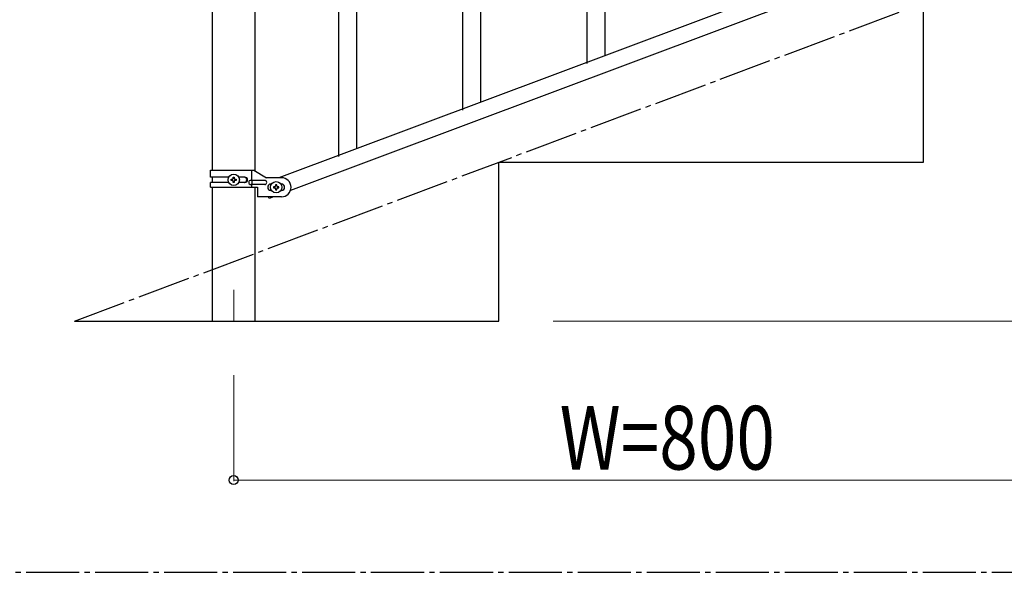
# Model space of a CAD drawing. Units: millimetres. Extents: x 250 to 8280, y 75 to 5795.
# Drawn here: x 4909 to 5837, y 3257 to 3779 of the extents above; entities that cross this region are included whole.
import ezdxf

# ---------------------------------------------------------------- set-up
doc = ezdxf.new("R2010")
doc.units = ezdxf.units.MM
doc.linetypes.add('YCENTER_1', pattern=[13, 10, -1, 1, -1])
for name, color, linetype, lineweight in [('YKK_12', 2, 'Continuous', 13), ('YKK_A1', 4, 'Continuous', 30), ('YKK_D', 6, 'Continuous', 13)]:
    doc.layers.add(name, color=color, linetype=linetype, lineweight=lineweight)
doc.styles.add('text-b', font='extslim2.shx', dxfattribs={"width": 0.8, "bigfont": 'extfont2.shx'})

msp = doc.modelspace()

# ---------------------------------------------------------------- linework, layer by layer
at = {"layer": 'YKK_12', "linetype": 'YCENTER_1', "ltscale": 5}
msp.add_line((5110.64, 3524.16), (5110.64, 3494.49), dxfattribs=at)
at = {"layer": 'YKK_A1', "linetype": 'Continuous', "ltscale": 0.5}
for p, q in [((5090.39, 4424.49), (5090.39, 3636.78)), ((5130.89, 3635.99), (5130.89, 4424.49)), ((5460.64, 3745.07), (5460.64, 3968.69)), ((5443.64, 3737.42), (5443.64, 3943.48)), ((5343.64, 3701.18), (5343.64, 3924.81)), ((5326.64, 3693.53), (5326.64, 3899.6)), ((5857.13, 3893.78), (5153.28, 3629.78)), ((5868, 3881.84), (5164.14, 3617.84)), ((5226.64, 3657.3), (5226.64, 3880.92)), ((5209.64, 3649.65), (5209.64, 3855.71)), ((5760.64, 3644.49), (5760.64, 3794.49)), ((5360.64, 3494.49), (5360.64, 3644.49)), ((5360.64, 3644.49), (5760.64, 3644.49)), ((5088.64, 3636.78), (5129.51, 3636.78)), ((5088.64, 3630.28), (5088.64, 3636.78)), ((5105.97, 3630.28), (5088.64, 3630.28)), ((5090.39, 3630.28), (5090.39, 3625.28)), ((5110.16, 3629.23), (5110.16, 3630.19)), ((5110.16, 3630.19), (5111.12, 3630.19)), ((5111.12, 3630.19), (5111.12, 3629.23)), ((5121.23, 3630.28), (5115.31, 3630.28)), ((5127.61, 3627.28), (5127.61, 3636.78)), ((5129.51, 3636.78), (5141.64, 3629.78)), ((5155.64, 3629.78), (5141.64, 3629.78)), ((5088.64, 3620.78), (5088.64, 3625.28)), ((5105.96, 3625.28), (5088.64, 3625.28)), ((5088.64, 3620.78), (5133.14, 3620.78)), ((5090.39, 3620.78), (5090.39, 3494.49)), ((5108.24, 3627.31), (5108.24, 3628.27)), ((5108.24, 3628.27), (5109.2, 3628.27)), ((5109.2, 3627.31), (5108.24, 3627.31)), ((5110.16, 3625.39), (5110.16, 3626.35)), ((5111.12, 3625.39), (5110.16, 3625.39)), ((5111.12, 3626.35), (5111.12, 3625.39)), ((5112.08, 3628.27), (5113.04, 3628.27)), ((5113.04, 3627.31), (5112.08, 3627.31)), ((5113.04, 3628.27), (5113.04, 3627.31)), ((5121.23, 3625.28), (5115.31, 3625.28)), ((5139.84, 3627.28), (5126.76, 3627.28)), ((5139.84, 3623.28), (5126.76, 3623.28)), ((5127.61, 3620.78), (5127.61, 3623.28)), ((5128.17, 3623.28), (5128.17, 3627.28)), ((5130.89, 3494.49), (5130.89, 3620.78)), ((5133.14, 3620.78), (5133.14, 3611.78)), ((5145.64, 3623.78), (5146.27, 3623.78)), ((5148.24, 3621.26), (5148.24, 3620.3)), ((5149.2, 3621.26), (5148.24, 3621.26)), ((5148.24, 3620.3), (5149.2, 3620.3)), ((5151.12, 3623.18), (5150.16, 3623.18)), ((5150.16, 3623.18), (5150.16, 3622.22)), ((5150.16, 3619.34), (5150.16, 3618.38)), ((5151.12, 3622.22), (5151.12, 3623.18)), ((5151.12, 3618.38), (5151.12, 3619.34)), ((5153.04, 3621.26), (5152.08, 3621.26)), ((5152.08, 3620.3), (5153.04, 3620.3)), ((5153.04, 3620.3), (5153.04, 3621.26)), ((5155.01, 3623.78), (5155.64, 3623.78)), ((5155.64, 3611.78), (5133.14, 3611.78)), ((5143.91, 3610.25), (5143.33, 3611.78)), ((5148, 3611.78), (5143.91, 3610.25)), ((5145.64, 3617.78), (5146.27, 3617.78)), ((5150.16, 3618.38), (5151.12, 3618.38)), ((5155.01, 3617.78), (5155.64, 3617.78)), ((4960.64, 3494.49), (5360.64, 3494.49))]:
    msp.add_line(p, q, dxfattribs=at)
at = {"layer": 'YKK_A1', "linetype": 'YCENTER_1', "ltscale": 5}
for p, q in [((4960.64, 3494.49), (7360.64, 4394.49)), ((300.02, 3257.48), (8100.02, 3257.48))]:
    msp.add_line(p, q, dxfattribs=at)
at = {"layer": 'YKK_A1', "linetype": 'Continuous', "ltscale": 0.5}
for centre in [(5110.64, 3627.79), (5150.64, 3620.78)]:
    msp.add_circle(centre, 5.3, dxfattribs=at)
for centre, radius, start, end in [((5109.2, 3629.23), 0.96, 270, 0), ((5112.08, 3629.23), 0.96, 180, 270), ((5120.48, 3627.78), 2.5, 270, 90), ((5121.23, 3627.78), 2.5, 270, 90), ((5155.64, 3620.78), 9, 270, 90), ((5109.2, 3626.35), 0.96, 0, 90), ((5112.08, 3626.35), 0.96, 90, 180), ((5126.76, 3625.28), 2, 90, 270), ((5139.84, 3625.28), 2, 270, 90), ((5145.64, 3620.78), 3, 90, 270), ((5149.2, 3622.22), 0.96, 270, 0), ((5149.2, 3619.34), 0.96, 0, 90), ((5152.08, 3622.22), 0.96, 180, 270), ((5152.08, 3619.34), 0.96, 90, 180), ((5155.64, 3620.78), 3, 270, 90)]:
    msp.add_arc(centre, radius, start, end, dxfattribs=at)
at = {"layer": 'YKK_D'}
for p, q in [((5411.64, 3494.49), (7911.64, 3494.49)), ((5110.64, 3443.49), (5110.64, 3343.49)), ((5110.64, 3344.49), (5910.64, 3344.49))]:
    msp.add_line(p, q, dxfattribs=at)
at = {"layer": 'YKK_D', "linetype": 'ByBlock', "lineweight": -2}
msp.add_circle((5110.64, 3344.49), 4.25, dxfattribs=at)

# ---------------------------------------------------------------- texts
at = {"layer": 'YKK_D', "style": 'text-b', "width": 0.8}
msp.add_text('W=800', height=60, dxfattribs=at).set_placement((5417.84, 3354.49))

doc.saveas('drawing.dxf')
